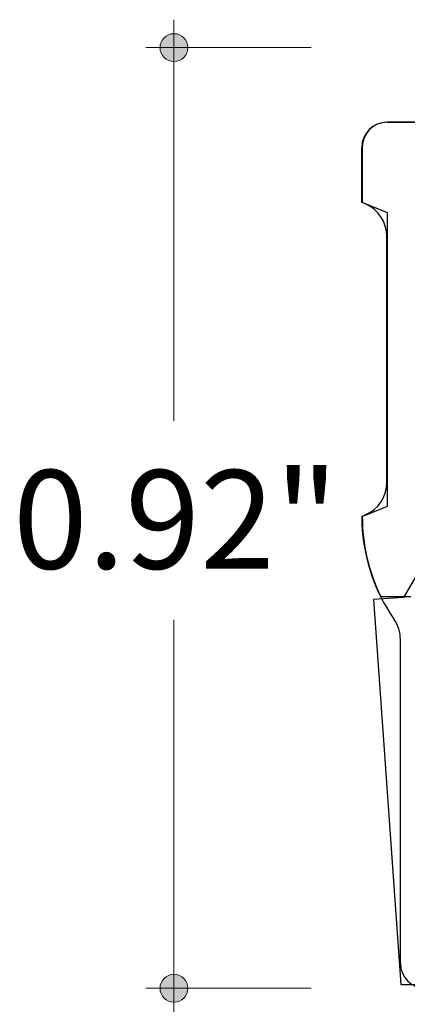
# Model space of a CAD drawing. Units: inches. Extents: x 38.9 to 74.2, y 1.1 to 34.8.
# Drawn here: x 41.8 to 42.2, y 14 to 15 of the extents above; entities that cross this region are included whole.
import ezdxf

# ---------------------------------------------------------------- set-up
doc = ezdxf.new("R2010")
doc.units = ezdxf.units.IN
doc.header["$MEASUREMENT"] = 0
doc.layers.add('dimensions', color=7, linetype='Continuous', lineweight=0)
doc.layers.add('line art', color=7, linetype='Continuous', lineweight=0)

# ---------------------------------------------------------------- blocks, each defined once
blk = doc.blocks.new('Block_34')
at = {"layer": 'line art', "color": 7, "lineweight": 25}
for p, q in [((42.17315, 14.87143), (42.81115, 14.87143)), ((42.81065, 14.87143), (42.17365, 14.87143)), ((42.14815, 14.79143), (42.14815, 14.84643)), ((42.14865, 14.84643), (42.14865, 14.79143)), ((42.15154, 14.79002), (42.14815, 14.79143)), ((42.17365, 14.78108), (42.14865, 14.79143)), ((42.17365, 14.48872), (42.17365, 14.78108)), ((42.17315, 14.51217), (42.17315, 14.75769)), ((42.14865, 14.47836), (42.17365, 14.48872)), ((42.14815, 14.47843), (42.15154, 14.47984)), ((42.23194, 14.47047), (42.18984, 14.39755)), ((42.18984, 14.39755), (42.15991, 14.39543)), ((42.16715, 14.39836), (42.19715, 14.39836)), ((42.15991, 14.39543), (42.18715, 14.01143)), ((42.18665, 14.03243), (42.18665, 14.35566)), ((42.18715, 14.01143), (42.79715, 14.01143))]:
    blk.add_line(p, q, dxfattribs=at)
for points in [[(42.17315, 14.87143), (42.15934, 14.87143), (42.14815, 14.86024), (42.14815, 14.84643)], [(42.17315, 14.87143), (42.15934, 14.87143), (42.14815, 14.86024), (42.14815, 14.84643)], [(42.17315, 14.87143), (42.15934, 14.87143), (42.14815, 14.86024), (42.14815, 14.84643)], [(42.17315, 14.87143), (42.15934, 14.87143), (42.14815, 14.86024), (42.14815, 14.84643)], [(42.17365, 14.87143), (42.15984, 14.87143), (42.14865, 14.86024), (42.14865, 14.84643)], [(42.17365, 14.87143), (42.15984, 14.87143), (42.14865, 14.86024), (42.14865, 14.84643)], [(42.17315, 14.75769), (42.17315, 14.77185), (42.16462, 14.78461), (42.15154, 14.79002)], [(42.17315, 14.75769), (42.17315, 14.77185), (42.16462, 14.78461), (42.15154, 14.79002)], [(42.17315, 14.75769), (42.17315, 14.77185), (42.16462, 14.78461), (42.15154, 14.79002)], [(42.17315, 14.75769), (42.17315, 14.77185), (42.16462, 14.78461), (42.15154, 14.79002)], [(42.15154, 14.47984), (42.16462, 14.48525), (42.17315, 14.49802), (42.17315, 14.51217)], [(42.15154, 14.47984), (42.16462, 14.48525), (42.17315, 14.49802), (42.17315, 14.51217)], [(42.15154, 14.47984), (42.16462, 14.48525), (42.17315, 14.49802), (42.17315, 14.51217)], [(42.15154, 14.47984), (42.16462, 14.48525), (42.17315, 14.49802), (42.17315, 14.51217)], [(42.14815, 14.47843), (42.14815, 14.44168), (42.15939, 14.40581), (42.18038, 14.37565)], [(42.14815, 14.47843), (42.14815, 14.44168), (42.15939, 14.40581), (42.18038, 14.37565)], [(42.14815, 14.47843), (42.14815, 14.44168), (42.15939, 14.40581), (42.18038, 14.37565)], [(42.14815, 14.47843), (42.14815, 14.44168), (42.15939, 14.40581), (42.18038, 14.37565)], [(42.14865, 14.47836), (42.14865, 14.45063), (42.15497, 14.42327), (42.16715, 14.39836)], [(42.14865, 14.47836), (42.14865, 14.45063), (42.15497, 14.42327), (42.16715, 14.39836)], [(42.18665, 14.35566), (42.18665, 14.36281), (42.18446, 14.36978), (42.18038, 14.37565)], [(42.18665, 14.35566), (42.18665, 14.36281), (42.18446, 14.36978), (42.18038, 14.37565)], [(42.18665, 14.35566), (42.18665, 14.36281), (42.18446, 14.36978), (42.18038, 14.37565)], [(42.18665, 14.35566), (42.18665, 14.36281), (42.18446, 14.36978), (42.18038, 14.37565)], [(42.18665, 14.03243), (42.18665, 14.01862), (42.19784, 14.00743), (42.21165, 14.00743)], [(42.18665, 14.03243), (42.18665, 14.01862), (42.19784, 14.00743), (42.21165, 14.00743)], [(42.18665, 14.03243), (42.18665, 14.01862), (42.19784, 14.00743), (42.21165, 14.00743)], [(42.18665, 14.03243), (42.18665, 14.01862), (42.19784, 14.00743), (42.21165, 14.00743)]]:
    blk.add_open_spline(points, degree=3, dxfattribs=at)
blk = doc.blocks.new('Block_155')
at = {"layer": 'dimensions', "transparency": 33554687}
h = blk.add_hatch(color=7, dxfattribs=at)
h.dxf.hatch_style = 2
edge = h.paths.add_edge_path()
edge.add_spline(control_points=[(41.96108, 14.02165), (41.9534, 14.02165), (41.94719, 14.01544), (41.94719, 14.00776), (41.94719, 14.00008), (41.9534, 13.99387), (41.96108, 13.99387), (41.96876, 13.99387), (41.97497, 14.00008), (41.97497, 14.00776), (41.97497, 14.01544), (41.96876, 14.02165), (41.96108, 14.02165)], knot_values=[0, 0, 0, 0, 1, 1, 1, 2, 2, 2, 3, 3, 3, 4, 4, 4, 4], degree=3, periodic=0)
edge.add_line((41.96108, 14.02165), (41.96108, 14.02165))
at = {"layer": 'dimensions', "color": 7, "lineweight": 20}
blk.add_line((41.93322, 14.00776), (42.09762, 14.00776), dxfattribs=at)
at = {"layer": 'dimensions'}
blk.add_open_spline([(41.96108, 14.02165), (41.9534, 14.02165), (41.94719, 14.01544), (41.94719, 14.00776), (41.94719, 14.00008), (41.9534, 13.99387), (41.96108, 13.99387), (41.96876, 13.99387), (41.97497, 14.00008), (41.97497, 14.00776), (41.97497, 14.01544), (41.96876, 14.02165), (41.96108, 14.02165)], degree=3, knots=[0, 0, 0, 0, 1, 1, 1, 2, 2, 2, 3, 3, 3, 4, 4, 4, 4], dxfattribs=at)
blk = doc.blocks.new('Block_156')
at = {"layer": 'dimensions', "transparency": 33554687}
h = blk.add_hatch(color=7, dxfattribs=at)
h.dxf.hatch_style = 2
edge = h.paths.add_edge_path()
edge.add_spline(control_points=[(41.96108, 14.95983), (41.9534, 14.95983), (41.94719, 14.95362), (41.94719, 14.94594), (41.94719, 14.93827), (41.9534, 14.93206), (41.96108, 14.93206), (41.96876, 14.93206), (41.97497, 14.93827), (41.97497, 14.94594), (41.97497, 14.95362), (41.96876, 14.95983), (41.96108, 14.95983)], knot_values=[0, 0, 0, 0, 1, 1, 1, 2, 2, 2, 3, 3, 3, 4, 4, 4, 4], degree=3, periodic=0)
edge.add_line((41.96108, 14.95983), (41.96108, 14.95983))
at = {"layer": 'dimensions', "color": 7, "lineweight": 20}
blk.add_line((41.93322, 14.94594), (42.09762, 14.94594), dxfattribs=at)
at = {"layer": 'dimensions'}
blk.add_open_spline([(41.96108, 14.95983), (41.9534, 14.95983), (41.94719, 14.95362), (41.94719, 14.94594), (41.94719, 14.93827), (41.9534, 14.93206), (41.96108, 14.93206), (41.96876, 14.93206), (41.97497, 14.93827), (41.97497, 14.94594), (41.97497, 14.95362), (41.96876, 14.95983), (41.96108, 14.95983)], degree=3, knots=[0, 0, 0, 0, 1, 1, 1, 2, 2, 2, 3, 3, 3, 4, 4, 4, 4], dxfattribs=at)
blk = doc.blocks.new('Block_154')
at = {"layer": 'dimensions', "color": 7, "lineweight": 20}
for p, q in [((41.96108, 14.5738), (41.96108, 14.97379)), ((41.96108, 13.97991), (41.96108, 14.37512))]:
    blk.add_line(p, q, dxfattribs=at)
blk.add_lwpolyline([(41.96108, 14.5738)], dxfattribs=at)
at = {"layer": 'dimensions'}
for name in ['Block_156', 'Block_155']:
    blk.add_blockref(name, (0, 0), dxfattribs=at)
at = {"layer": 'dimensions', "insert": (41.80074, 14.42616), "char_height": 0.2, "attachment_point": 7}
blk.add_mtext('\\C7;\\FFuturaLight|b0|i0|c1;\\H0.098333;\\W1.000000;0.92"', dxfattribs=at)
blk = doc.blocks.new('Block_151')
at = {"layer": 'dimensions'}
blk.add_blockref('Block_154', (0, 0), dxfattribs=at)

msp = doc.modelspace()

# ---------------------------------------------------------------- block references
at = {"layer": 'dimensions'}
msp.add_blockref('Block_151', (0, 0), dxfattribs=at)
at = {"layer": 'line art'}
msp.add_blockref('Block_34', (0, 0), dxfattribs=at)

doc.saveas('drawing.dxf')
